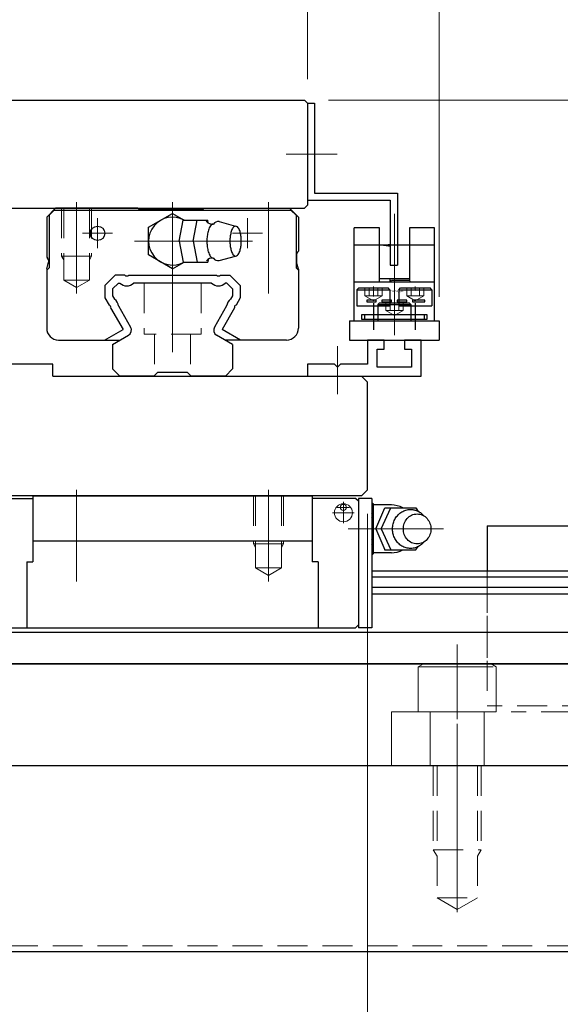
# Model space of a CAD drawing. Extents: x 10662 to 13088, y -924 to 1235.
# Drawn here: x 12040 to 12130, y -819 to -655 of the extents above; entities that cross this region are included whole.
import ezdxf

# ---------------------------------------------------------------- set-up
doc = ezdxf.new("R2010")
doc.units = 0
doc.header["$MEASUREMENT"] = 0
for name, pattern in [('CENTER', [2, 1.25, -0.25, 0.25, -0.25]), ('DASHED', [3.5, 2, -1.5]), ('HIDDEN', [0.375, 0.25, -0.125]), ('PHANTOM2', [1.25, 0.625, -0.125, 0.125, -0.125, 0.125, -0.125])]:
    doc.linetypes.add(name, pattern=pattern)
doc.layers.get('0').update_dxf_attribs({"linetype": 'CONTINUOUS', "lineweight": 9})
doc.layers.add('1', color=180, linetype='CONTINUOUS')
for name, color, linetype, lineweight in [('中心線', 1, 'CENTER', 13), ('二点鎖線', 5, 'PHANTOM2', 13), ('実線', 255, 'CONTINUOUS', 30), ('寸法', 3, 'CONTINUOUS', 13), ('破線', 252, 'HIDDEN', 13)]:
    doc.layers.add(name, color=color, linetype=linetype, lineweight=lineweight)
doc.styles.get("Standard").update_dxf_attribs({"font": 'MS Gothic.ttf'})
doc.dimstyles.new('STD-I1', dxfattribs={"dimscale": 3, "dimtxt": 3, "dimasz": 3, "dimexe": 1, "dimexo": 1, "dimgap": 0.75, "dimtad": 1, "dimdec": 8, "dimzin": 9, "dimdsep": 46, "dimtxsty": 'STANDARD', "dimblk1": 'OPEN', "dimblk2": 'OPEN', "dimsah": 1, "dimcen": 0, "dimclrd": 4, "dimclre": 4, "dimclrt": 256, "dimadec": 7, "dimazin": 2, "dimtm": 1e-09, "dimtfac": 0.8, "dimtdec": 8, "dimtmove": 0, "dimatfit": 0, "dimldrblk": 'OPEN', "dimfxl": 1, "dimtolj": 1, "dimtzin": 9, "dimlwd": 15, "dimlwe": 15, "dimarcsym": 0})

# ---------------------------------------------------------------- blocks, each defined once
blk = doc.blocks.new('_OPEN')
at = {"color": 0, "linetype": 'ByBlock'}
for p, q in [((-1, 0.167), (0, 0)), ((0, 0), (-1, -0.167)), ((0, 0), (-1, 0))]:
    blk.add_line(p, q, dxfattribs=at)
blk = doc.blocks.new('*D9')
at = {"layer": '寸法', "color": 4, "lineweight": 15}
for p, q in [((11722.69, -571.52), (11722.69, -491.52)), ((12109.69, -701.32), (12109.69, -491.52)), ((11734.69, -495.52), (12097.69, -495.52))]:
    blk.add_line(p, q, dxfattribs=at)
at = {"layer": '寸法', "color": 4, "lineweight": 15, "xscale": 12, "yscale": 12, "zscale": 12, "rotation": 180}
blk.add_blockref('_OPEN', (11722.69, -495.52), dxfattribs=at)
at = {"layer": '寸法', "color": 4, "lineweight": 15, "xscale": 12, "yscale": 12, "zscale": 12}
blk.add_blockref('_OPEN', (12109.69, -495.52), dxfattribs=at)
at = {"layer": '寸法', "insert": (11916.19, -486.52), "char_height": 12, "attachment_point": 5}
blk.add_mtext('\\A1;387', dxfattribs=at)
blk = doc.blocks.new('*D10')
at = {"layer": '寸法', "color": 4, "lineweight": 15}
for p, q in [((12109.69, -701.32), (12109.69, -491.52)), ((12252.69, -743.02), (12252.69, -491.52)), ((12121.69, -495.52), (12240.69, -495.52))]:
    blk.add_line(p, q, dxfattribs=at)
at = {"layer": '寸法', "color": 4, "lineweight": 15, "xscale": 12, "yscale": 12, "zscale": 12, "rotation": 180}
blk.add_blockref('_OPEN', (12109.69, -495.52), dxfattribs=at)
at = {"layer": '寸法', "color": 4, "lineweight": 15, "xscale": 12, "yscale": 12, "zscale": 12}
blk.add_blockref('_OPEN', (12252.69, -495.52), dxfattribs=at)
at = {"layer": '寸法', "insert": (12181.19, -486.52), "char_height": 12, "attachment_point": 5}
blk.add_mtext('\\A1;143', dxfattribs=at)
blk = doc.blocks.new('*D13')
at = {"layer": '寸法', "color": 4, "lineweight": 15}
for p, q in [((11582.69, -738.52), (11582.69, -923.63)), ((12252.69, -814.52), (12252.69, -923.63)), ((11594.69, -919.63), (12240.69, -919.63))]:
    blk.add_line(p, q, dxfattribs=at)
at = {"layer": '寸法', "color": 4, "lineweight": 15, "xscale": 12, "yscale": 12, "zscale": 12, "rotation": 180}
blk.add_blockref('_OPEN', (11582.69, -919.63), dxfattribs=at)
at = {"layer": '寸法', "color": 4, "lineweight": 15, "xscale": 12, "yscale": 12, "zscale": 12}
blk.add_blockref('_OPEN', (12252.69, -919.63), dxfattribs=at)
at = {"layer": '寸法', "insert": (11917.69, -910.03), "char_height": 12, "attachment_point": 5}
blk.add_mtext('\\A1;(670)', dxfattribs=at)
blk = doc.blocks.new('*D33')
at = {"layer": '寸法', "color": 4, "lineweight": 15}
for p, q in [((11792.19, -570.52), (12336.69, -570.52)), ((12332.69, -798.52), (12332.69, -582.52)), ((12256.69, -810.52), (12336.69, -810.52))]:
    blk.add_line(p, q, dxfattribs=at)
at = {"layer": '寸法', "color": 4, "lineweight": 15, "xscale": 12, "yscale": 12, "zscale": 12}
for p, rotation in [((12332.69, -570.52), 90), ((12332.69, -810.52), 270)]:
    blk.add_blockref('_OPEN', p, dxfattribs=dict(at, rotation=rotation))
at = {"layer": '寸法', "insert": (12323.09, -690.52), "char_height": 12, "attachment_point": 5, "rotation": 90}
blk.add_mtext('\\A1;(240)※3', dxfattribs=at)
blk = doc.blocks.new('*D15')
at = {"layer": '寸法', "color": 4, "lineweight": 15}
for p, q in [((12091.19, -668.52), (12304.69, -668.52)), ((12300.69, -680.52), (12300.69, -798.52)), ((12256.69, -810.52), (12304.69, -810.52))]:
    blk.add_line(p, q, dxfattribs=at)
at = {"layer": '寸法', "color": 4, "lineweight": 15, "xscale": 12, "yscale": 12, "zscale": 12}
for p, rotation in [((12300.69, -668.52), 90), ((12300.69, -810.52), 270)]:
    blk.add_blockref('_OPEN', p, dxfattribs=dict(at, rotation=rotation))
at = {"layer": '寸法', "insert": (12291.69, -739.52), "char_height": 12, "attachment_point": 5, "rotation": 90}
blk.add_mtext('\\A1;142{\\H8.400000;±0.2}', dxfattribs=at)
blk = doc.blocks.new('*D12')
at = {"layer": '寸法', "color": 4, "lineweight": 15}
for p, q in [((11652.69, -814.52), (11652.69, -891.63)), ((12252.69, -814.52), (12252.69, -891.63)), ((11664.69, -887.63), (12240.69, -887.63))]:
    blk.add_line(p, q, dxfattribs=at)
at = {"layer": '寸法', "color": 4, "lineweight": 15, "xscale": 12, "yscale": 12, "zscale": 12, "rotation": 180}
blk.add_blockref('_OPEN', (11652.69, -887.63), dxfattribs=at)
at = {"layer": '寸法', "color": 4, "lineweight": 15, "xscale": 12, "yscale": 12, "zscale": 12}
blk.add_blockref('_OPEN', (12252.69, -887.63), dxfattribs=at)
at = {"layer": '寸法', "insert": (11952.69, -878.63), "char_height": 12, "attachment_point": 5}
blk.add_mtext('\\A1;600', dxfattribs=at)
blk = doc.blocks.new('*D7')
at = {"layer": '寸法', "color": 4, "lineweight": 15}
for p, q in [((12087.69, -665.02), (12087.69, -523.52)), ((12109.69, -701.32), (12109.69, -523.52)), ((12075.69, -527.52), (12063.69, -527.52)), ((12087.69, -527.52), (12109.69, -527.52)), ((12121.69, -527.52), (12133.69, -527.52))]:
    blk.add_line(p, q, dxfattribs=at)
at = {"layer": '寸法', "color": 4, "lineweight": 15, "xscale": 12, "yscale": 12, "zscale": 12}
blk.add_blockref('_OPEN', (12087.69, -527.52), dxfattribs=at)
at = {"layer": '寸法', "color": 4, "lineweight": 15, "xscale": 12, "yscale": 12, "zscale": 12, "rotation": 180}
blk.add_blockref('_OPEN', (12109.69, -527.52), dxfattribs=at)
at = {"layer": '寸法', "insert": (12098.69, -518.52), "char_height": 12, "attachment_point": 5}
blk.add_mtext('\\A1;22', dxfattribs=at)
blk = doc.blocks.new('*D14')
at = {"layer": '寸法', "color": 4, "lineweight": 15}
for p, q in [((11821.69, -575.52), (12304.69, -575.52)), ((12300.69, -587.52), (12300.69, -656.52)), ((12091.19, -668.52), (12304.69, -668.52))]:
    blk.add_line(p, q, dxfattribs=at)
at = {"layer": '寸法', "color": 4, "lineweight": 15, "xscale": 12, "yscale": 12, "zscale": 12}
for p, rotation in [((12300.69, -575.52), 90), ((12300.69, -668.52), 270)]:
    blk.add_blockref('_OPEN', p, dxfattribs=dict(at, rotation=rotation))
at = {"layer": '寸法', "insert": (12291.09, -622.02), "char_height": 12, "attachment_point": 5, "rotation": 90}
blk.add_mtext('\\A1;(93)※3', dxfattribs=at)
blk = doc.blocks.new('*D6')
at = {"layer": '寸法', "color": 4, "lineweight": 15}
for p, q in [((11817.69, -571.52), (11817.69, -523.52)), ((12087.69, -665.02), (12087.69, -523.52)), ((11829.69, -527.52), (12075.69, -527.52))]:
    blk.add_line(p, q, dxfattribs=at)
at = {"layer": '寸法', "color": 4, "lineweight": 15, "xscale": 12, "yscale": 12, "zscale": 12, "rotation": 180}
blk.add_blockref('_OPEN', (11817.69, -527.52), dxfattribs=at)
at = {"layer": '寸法', "color": 4, "lineweight": 15, "xscale": 12, "yscale": 12, "zscale": 12}
blk.add_blockref('_OPEN', (12087.69, -527.52), dxfattribs=at)
at = {"layer": '寸法', "insert": (11952.69, -517.92), "char_height": 12, "attachment_point": 5}
blk.add_mtext('\\A1;270(テーブル)', dxfattribs=at)
blk = doc.blocks.new('*D71')
at = {"layer": '寸法', "color": 4, "lineweight": 15}
for p, q in [((11807.69, -738.52), (11807.69, -867.02)), ((12097.69, -737.52), (12097.69, -867.02)), ((11819.69, -863.02), (12085.69, -863.02))]:
    blk.add_line(p, q, dxfattribs=at)
at = {"layer": '寸法', "color": 4, "lineweight": 15, "xscale": 12, "yscale": 12, "zscale": 12, "rotation": 180}
blk.add_blockref('_OPEN', (11807.69, -863.02), dxfattribs=at)
at = {"layer": '寸法', "color": 4, "lineweight": 15, "xscale": 12, "yscale": 12, "zscale": 12}
blk.add_blockref('_OPEN', (12097.69, -863.02), dxfattribs=at)
at = {"layer": '寸法', "insert": (11952.69, -854.02), "char_height": 12, "attachment_point": 5}
blk.add_mtext('\\A1;290（Yベース）', dxfattribs=at)
blk = doc.blocks.new('*D73')
at = {"layer": '寸法', "color": 4, "lineweight": 15}
for p, q in [((12097.69, -737.52), (12097.69, -867.02)), ((12252.69, -814.52), (12252.69, -867.02)), ((12109.69, -863.02), (12240.69, -863.02))]:
    blk.add_line(p, q, dxfattribs=at)
at = {"layer": '寸法', "color": 4, "lineweight": 15, "xscale": 12, "yscale": 12, "zscale": 12, "rotation": 180}
blk.add_blockref('_OPEN', (12097.69, -863.02), dxfattribs=at)
at = {"layer": '寸法', "color": 4, "lineweight": 15, "xscale": 12, "yscale": 12, "zscale": 12}
blk.add_blockref('_OPEN', (12252.69, -863.02), dxfattribs=at)
at = {"layer": '寸法', "insert": (12175.19, -854.02), "char_height": 12, "attachment_point": 5}
blk.add_mtext('\\A1;155', dxfattribs=at)

msp = doc.modelspace()

# ---------------------------------------------------------------- linework, layer by layer
at = {"color": 190, "linetype": 'Continuous', "ltscale": 20}
msp.add_line((12059.68869224, -686.82104637), (12059.38867679, -686.52103187), dxfattribs=at)
for centre, radius in [((12093.68861976, -737.32104065), 1.5), ((12093.68861976, -736.42104675), 0.5)]:
    msp.add_circle(centre, radius, dxfattribs=at)
at = {"layer": '1', "color": 2, "ltscale": 20}
for p, q in [((12099.68861946, -692.7210376), (12095.48861946, -692.7210376)), ((12108.88861946, -692.7210376), (12104.68861946, -692.7210376))]:
    msp.add_line(p, q, dxfattribs=at)
at = {"layer": '1', "color": 2, "linetype": 'DASHED', "ltscale": 20}
msp.add_line((12104.68861946, -692.7210376), (12099.68861946, -692.7210376), dxfattribs=at)
at = {"layer": '1', "color": 2, "linetype": 'CENTER', "ltscale": 20}
for p, q in [((12098.68861946, -702.37478275), (12098.68861946, -706.82691754)), ((12105.68861946, -702.37478275), (12105.68861946, -706.82691754))]:
    msp.add_line(p, q, dxfattribs=at)
at = {"layer": '1', "color": 2, "linetype": 'DASHED', "ltscale": 20}
msp.add_solid([(12101.48861946, -692.95801209), (12101.48861946, -692.4840631), (12099.68861946, -692.7210376)], dxfattribs=at)
at = {"layer": '中心線', "ltscale": 20}
for p, q in [((12084.11781547, -677.5210376), (12092.64981487, -677.5210376)), ((12084.11781547, -677.5210376), (12092.64981487, -677.5210376)), ((12102.18861946, -687.49164848), (12102.18861946, -707.68430413)), ((12112.68861976, -778.92891958), (12112.68861976, -805.72242858)), ((12112.68861976, -799.2870376), (12112.68861976, -791.7550376))]:
    msp.add_line(p, q, dxfattribs=at)
at = {"layer": '中心線', "color": 190, "ltscale": 20}
for p, q in [((12049.18861976, -685.5210376), (12049.18861976, -700.76234104)), ((12065.18861976, -685.5210376), (12065.18861976, -715.5210376)), ((12081.18861976, -685.5210376), (12081.18861976, -700.76252319)), ((12052.68861976, -688.22104217), (12052.68861976, -693.22104217)), ((12077.68861976, -688.22104217), (12077.68861976, -693.22104217)), ((12050.18861976, -690.72104217), (12055.18861976, -690.72104217)), ((12080.18861976, -690.72104217), (12075.18861976, -690.72104217)), ((12058.81862464, -692.0210376), (12078.49860206, -692.0210376)), ((12049.18861976, -733.5210376), (12049.18861976, -748.76234104)), ((12081.18861976, -733.5210376), (12081.18861976, -748.76234104)), ((12093.68861976, -739.08262207), (12093.68861976, -735.49135925)), ((12092.67424598, -736.42104675), (12094.67952552, -736.42104675)), ((12095.48863807, -737.32104065), (12091.89366737, -737.32104065)), ((12094.46010414, -740.0210376), (12110.38857093, -740.0210376))]:
    msp.add_line(p, q, dxfattribs=at)
at = {"layer": '中心線', "color": 1, "ltscale": 20}
for p, q in [((12098.68861946, -699.56930421), (12098.68861946, -700.83635537)), ((12098.68861946, -701.28252274), (12098.68861946, -700.3210376)), ((12105.68861946, -699.58713896), (12105.68861946, -700.24743533)), ((12105.68861946, -700.30097691), (12105.68861946, -700.3210376)), ((12102.18861946, -702.06930421), (12102.18861946, -703.33635537)), ((12102.18861946, -703.78252274), (12102.18861946, -702.8210376))]:
    msp.add_line(p, q, dxfattribs=at)
at = {"layer": '中心線', "color": 40, "ltscale": 20}
msp.add_line((12092.68861976, -709.5210376), (12092.68861976, -717.5210376), dxfattribs=at)
at = {"layer": '二点鎖線', "color": 6, "ltscale": 20}
for p, q in [((12112.68861976, -759.26791001), (12112.68861976, -774.78620483)), ((12106.18861976, -763.0210376), (12119.18861976, -763.0210376)), ((12106.18861976, -763.0210376), (12106.18861976, -770.5210376)), ((12106.18862111, -763.02103916), (12107.05464787, -762.52104176)), ((12107.05464759, -762.5210376), (12118.32257667, -762.5210376)), ((12119.18861621, -763.02104484), (12118.32257397, -762.5210436)), ((12119.18861976, -763.0210376), (12119.18861976, -770.5210376)), ((12112.68861976, -785.03214871), (12112.68861976, -764.72398939)), ((12101.68861976, -779.5210376), (12101.68861976, -770.5210376)), ((12101.68861976, -770.5210376), (12148.68861976, -770.5210376)), ((12106.18861976, -770.5210376), (12119.18861976, -770.5210376)), ((12108.18861976, -770.5210376), (12108.18861976, -779.5210376)), ((12117.18861976, -779.5210376), (12117.18861976, -770.5210376)), ((12148.68861976, -779.5210376), (12101.68861976, -779.5210376))]:
    msp.add_line(p, q, dxfattribs=at)
at = {"layer": '実線', "color": 4, "ltscale": 20}
for p, q in [((11818.18861976, -668.5210376), (12087.18861976, -668.5210376)), ((12087.68861976, -669.0210376), (12087.18861976, -668.5210376)), ((12087.68861976, -669.0210376), (12087.68861976, -686.0210376)), ((12087.18861976, -686.5210376), (12087.68861976, -686.0210376)), ((12035.18861976, -686.5210376), (12087.18861976, -686.5210376))]:
    msp.add_line(p, q, dxfattribs=at)
at = {"layer": '実線', "ltscale": 20}
for p, q in [((12087.68861976, -669.0210376), (12088.88861976, -669.0210376)), ((12087.68861976, -669.0210376), (12087.68861976, -685.2210376)), ((12087.68861976, -669.0210376), (12088.88861976, -669.0210376)), ((12087.68861976, -669.0210376), (12087.68861976, -685.2210376)), ((12088.88861976, -669.0210376), (12088.88861976, -684.0210376)), ((12088.88861976, -669.0210376), (12088.88861976, -684.0210376)), ((12088.88861976, -684.0210376), (12102.68861976, -684.0210376)), ((12088.88861976, -684.0210376), (12102.68861976, -684.0210376)), ((12102.68861976, -684.0210376), (12102.68861976, -696.0210376)), ((12102.68861976, -684.0210376), (12102.68861976, -696.0210376)), ((12087.68861976, -685.2210376), (12101.48861976, -685.2210376)), ((12087.68861976, -685.2210376), (12101.48861976, -685.2210376)), ((12101.48861976, -685.2210376), (12101.48861976, -696.0210376)), ((12101.48861976, -685.2210376), (12101.48861976, -696.0210376)), ((12099.68861946, -689.8210376), (12095.48861946, -689.8210376)), ((12095.48861946, -705.3210376), (12095.48861946, -689.8210376)), ((12099.68861946, -698.8210376), (12099.68861946, -689.8210376)), ((12104.68861946, -689.8210376), (12104.68861946, -698.5210376)), ((12108.88861946, -689.8210376), (12104.68861946, -689.8210376)), ((12108.88861946, -705.3210376), (12108.88861946, -689.8210376)), ((12101.48861976, -696.0210376), (12102.68861976, -696.0210376)), ((12101.48861976, -696.0210376), (12102.68861976, -696.0210376)), ((12095.48861946, -698.8210376), (12108.88861946, -698.8210376)), ((12104.68861946, -698.3210376), (12099.68861946, -698.3210376)), ((12101.45656865, -698.3210376), (12101.45656865, -698.8210376)), ((12101.58861946, -698.8210376), (12101.68861946, -698.5210376)), ((12101.68861946, -698.5210376), (12104.68861946, -698.5210376)), ((12104.68861946, -698.5210376), (12104.78861946, -698.8210376)), ((12099.17861946, -701.8710376), (12097.57861946, -701.8710376)), ((12097.57861946, -701.8710376), (12097.57861946, -702.1710376)), ((12097.57861946, -702.1710376), (12099.17861946, -702.1710376)), ((12099.17861946, -702.1710376), (12099.17861946, -701.8710376)), ((12101.71861946, -701.8710376), (12100.11861946, -701.8710376)), ((12100.11861946, -701.8710376), (12100.11861946, -702.1710376)), ((12100.11861946, -702.1710376), (12101.71861946, -702.1710376)), ((12101.71861946, -702.1710376), (12101.71861946, -701.8710376)), ((12104.25861946, -701.8710376), (12102.65861946, -701.8710376)), ((12102.65861946, -701.8710376), (12102.65861946, -702.1710376)), ((12102.65861946, -702.1710376), (12104.25861946, -702.1710376)), ((12104.25861946, -702.1710376), (12104.25861946, -701.8710376)), ((12107.29861946, -701.8710376), (12105.19861946, -701.8710376)), ((12105.19861946, -701.8710376), (12105.19861946, -702.1710376)), ((12105.19861946, -702.1710376), (12107.29861946, -702.1710376)), ((12107.29861946, -702.1710376), (12107.29861946, -701.8710376)), ((12107.68861946, -704.3210376), (12096.68861946, -704.3210376)), ((12096.68861946, -704.3210376), (12096.68861946, -705.0210376)), ((12097.18861946, -704.3210376), (12097.18861946, -705.0210376)), ((12107.18861946, -704.3210376), (12107.18861946, -705.0210376)), ((12107.68861946, -705.0210376), (12107.68861946, -704.3210376)), ((12095.48861946, -705.3210376), (12108.88861946, -705.3210376)), ((12096.68861946, -705.0210376), (12107.68861946, -705.0210376)), ((12252.68861976, -762.5210376), (11652.68861976, -762.5210376)), ((12252.68861976, -779.5210376), (11652.68861976, -779.5210376)), ((12252.68861976, -810.5210376), (11652.68861976, -810.5210376))]:
    msp.add_line(p, q, dxfattribs=at)
at = {"layer": '実線', "color": 190, "ltscale": 20}
for p, q in [((12045.68858352, -686.52105476), (12044.18856826, -688.02106239)), ((12045.68859878, -686.52106811), (12044.18858161, -688.02107574)), ((12045.38861289, -686.92102386), (12044.58860793, -687.72102882)), ((12044.58861366, -687.72104217), (12044.58861366, -696.47103454)), ((12084.98860755, -686.92103912), (12045.38859763, -686.92103912)), ((12059.388693, -686.5210376), (12045.68861976, -686.5210376)), ((12070.18849769, -686.82104065), (12059.68874183, -686.82104065)), ((12061.187606, -689.71103622), (12065.18812849, -687.4019294)), ((12065.18810321, -687.40193893), (12067.12644151, -688.5210395)), ((12070.18845525, -686.82106926), (12070.48849216, -686.52103187)), ((12070.48842445, -686.5210376), (12084.68861976, -686.5210376)), ((12084.688656, -686.52105476), (12086.18867126, -688.02106239)), ((12084.98862663, -686.92102386), (12085.78863159, -687.72102882)), ((12085.78862586, -687.72104217), (12085.78862586, -696.47103454)), ((12044.18861976, -688.02102997), (12044.18861976, -694.72098877)), ((12066.31860843, -692.02105858), (12066.96859947, -688.52107384)), ((12066.96861854, -688.5210376), (12071.04860511, -688.5210376)), ((12068.62859526, -692.02106621), (12069.27860656, -688.52105286)), ((12071.13864723, -689.00103523), (12071.04863944, -688.52104332)), ((12072.93859353, -688.77104523), (12075.70860591, -689.52104713)), ((12086.18861976, -688.02102997), (12086.18861976, -693.70624878)), ((12061.18813815, -694.33014442), (12061.18762126, -689.71104576)), ((12066.31860843, -692.02107574), (12066.96860233, -695.52107574)), ((12068.62862244, -692.02107765), (12069.27863374, -695.521091)), ((12065.18913196, -696.64013435), (12061.1881043, -694.33014061)), ((12072.95456806, -695.26674797), (12075.70860019, -694.52107384)), ((12085.87355628, -694.22838165), (12085.87355628, -695.52392151)), ((12086.18862357, -693.70623161), (12086.02003494, -693.87481834)), ((12044.18862739, -696.64374496), (12044.48866859, -695.52397491)), ((12044.18863311, -694.72100403), (12044.34221092, -694.87458374)), ((12044.48866859, -695.22813751), (12044.48866859, -695.52392151)), ((12065.18911372, -696.6401458), (12067.1363385, -695.5210376)), ((12066.96861854, -695.5210376), (12071.04860511, -695.5210376)), ((12071.13862338, -695.05105545), (12071.04861131, -695.52106048)), ((12086.18861404, -696.69972755), (12085.87285056, -695.52128174)), ((12044.18861595, -696.87103416), (12044.58860793, -696.47104217)), ((12044.18861976, -696.64374878), (12044.18861976, -706.5210376)), ((12053.88857093, -699.44243004), (12055.61002651, -697.72097351)), ((12057.20766273, -697.72105743), (12055.61000648, -697.72105743)), ((12057.86952606, -697.72105743), (12072.50771156, -697.72105743)), ((12073.16957679, -697.72105743), (12074.76723304, -697.72105743)), ((12076.48866859, -699.44243004), (12074.76721301, -697.72097351)), ((12086.18862357, -696.87103416), (12085.78863159, -696.47104217)), ((12086.18861976, -696.69973328), (12086.18861976, -706.5210376)), ((12053.88857093, -699.44243004), (12053.88857093, -701.48975708)), ((12055.18865505, -699.9808984), (12056.14849677, -699.02105572)), ((12056.1485807, -699.0210376), (12056.39150062, -699.0210376)), ((12071.69154945, -699.0210376), (12058.68569007, -699.0210376)), ((12074.22865882, -699.0210376), (12073.9857389, -699.0210376)), ((12075.18861118, -699.98091938), (12074.22872558, -699.02103378)), ((12076.48866859, -699.44243004), (12076.48866859, -701.48975708)), ((12055.18861976, -699.9809375), (12055.18861976, -701.14147522)), ((12075.18861976, -699.9809375), (12075.18861976, -701.14147522)), ((12053.88871875, -701.48974945), (12054.58696094, -702.69914104)), ((12055.1886045, -701.14154007), (12055.52734962, -701.72826435)), ((12075.18858352, -701.14151527), (12074.8498384, -701.7282386)), ((12076.48852077, -701.48974945), (12075.79027858, -702.69914104)), ((12054.85960498, -703.17137386), (12056.92292133, -706.74514248)), ((12056.17053809, -702.842299), (12058.19861427, -706.3550296)), ((12074.20664993, -702.84227421), (12072.17857375, -706.35500481)), ((12075.51763454, -703.17137386), (12073.45431819, -706.74514248)), ((12053.84698215, -708.52103664), (12056.92292133, -706.74514248)), ((12076.53025737, -708.52103664), (12073.45431819, -706.74514248)), ((12046.18861976, -708.5210376), (12056.44697967, -708.5210376)), ((12055.1885263, -709.24760582), (12057.83258882, -707.72105553)), ((12055.18861976, -709.24755432), (12055.18861976, -713.34096863)), ((12075.18860927, -709.24755003), (12072.54457298, -707.72101499)), ((12084.18861976, -708.5210376), (12073.93025794, -708.5210376)), ((12075.18861976, -709.24755432), (12075.18861976, -713.34103729)), ((12056.36864677, -714.52097722), (12055.18869605, -713.34102775)), ((12062.68865171, -713.92098733), (12062.08857766, -714.52106137)), ((12067.68861976, -713.92103912), (12062.68861976, -713.92103912)), ((12068.28866639, -714.52101821), (12067.68867865, -713.92103048)), ((12074.00866142, -714.52100116), (12075.18861213, -713.34105172)), ((12062.08864417, -714.5210376), (12056.3687078, -714.5210376)), ((12074.00856605, -714.5210376), (12068.28871742, -714.5210376)), ((12034.58861366, -734.92104675), (12041.88861671, -734.92104675)), ((12041.88861671, -734.5210376), (12088.48860755, -734.5210376)), ((12041.88861671, -734.5210376), (12041.88861671, -745.5210376)), ((12088.48860755, -734.5210376), (12088.48860755, -745.5210376)), ((12095.78862586, -734.92104675), (12088.48860755, -734.92104675)), ((12095.78862586, -734.92103149), (12096.18861976, -735.3210292)), ((12098.43861976, -734.92104675), (12096.18861976, -734.92104675)), ((12096.18861976, -734.92104675), (12096.18861976, -756.52105286)), ((12098.43861976, -734.92104675), (12098.43861976, -756.52105286)), ((12098.68863502, -735.90104439), (12098.43863502, -735.65104439)), ((12098.68861976, -744.14103271), (12098.68861976, -735.90105774)), ((12101.68861976, -736.0210376), (12098.68861976, -736.0210376)), ((12099.08864418, -740.02104904), (12100.58864418, -736.52104332)), ((12099.98857704, -740.02100899), (12101.5885984, -736.52099945)), ((12100.58861366, -736.5210376), (12105.78862586, -736.5210376)), ((12105.78864112, -736.52108719), (12106.18863502, -737.10109283)), ((12099.08861366, -740.02102043), (12100.58861366, -743.52101852)), ((12099.98857704, -740.02101852), (12101.58858314, -743.5210128)), ((12041.88861671, -742.0210376), (12088.48860755, -742.0210376)), ((12100.58861366, -743.56104614), (12100.58861366, -743.5210376)), ((12100.58861366, -743.5210376), (12105.78862586, -743.5210376)), ((12105.78864112, -743.5210395), (12106.18863502, -742.94103386)), ((12098.43861976, -744.39104225), (12098.68863502, -744.14102508)), ((12101.68861976, -744.0210376), (12098.68861976, -744.0210376)), ((12040.88861671, -745.5210376), (12041.88861671, -745.5210376)), ((12040.88861671, -745.5210376), (12040.88861671, -756.5210376)), ((12089.48860755, -745.5210376), (12088.48860755, -745.5210376)), ((12089.48860755, -745.5210376), (12089.48860755, -756.5210376)), ((12098.43861976, -747.0210376), (12252.68861976, -747.0210376)), ((12098.43861976, -747.98091938), (12252.68861976, -747.98091938)), ((12098.43861976, -749.7283025), (12252.68861976, -749.7283025)), ((12098.43861976, -750.84227421), (12252.68861976, -750.84227421)), ((12034.68861976, -756.5210376), (12095.68861976, -756.5210376)), ((12096.18861976, -756.02103044), (12095.6886045, -756.52104189)), ((12098.43861976, -756.52105286), (12096.18861976, -756.52105286)), ((11652.68861976, -757.24755432), (12252.68861976, -757.24755432)), ((11652.68861976, -762.5210376), (12252.68861976, -762.5210376))]:
    msp.add_line(p, q, dxfattribs=at)
at = {"layer": '実線', "color": 1, "linetype": 'Continuous', "ltscale": 20}
for p, q in [((12095.93861946, -700.1210376), (12096.23861946, -699.8210376)), ((12095.93861946, -700.1210376), (12095.93861946, -702.8210376)), ((12095.93861946, -700.1210376), (12101.43861946, -700.1210376)), ((12096.23861946, -699.8210376), (12101.13861946, -699.8210376)), ((12101.43861946, -700.1210376), (12101.13861946, -699.8210376)), ((12101.43861946, -700.1210376), (12101.43861946, -702.8210376)), ((12102.93861946, -700.1210376), (12103.23861946, -699.8210376)), ((12102.93861946, -700.1210376), (12102.93861946, -702.8210376)), ((12102.93861946, -700.1210376), (12108.43861946, -700.1210376)), ((12103.23861946, -699.8210376), (12108.13861946, -699.8210376)), ((12108.43861946, -700.1210376), (12108.13861946, -699.8210376)), ((12108.43861946, -700.1210376), (12108.43861946, -702.8210376)), ((12099.43861946, -702.6210376), (12099.73861946, -702.3210376)), ((12099.43861946, -702.6210376), (12099.43861946, -705.3210376)), ((12099.43861946, -702.6210376), (12104.93861946, -702.6210376)), ((12099.73861946, -702.3210376), (12104.63861946, -702.3210376)), ((12104.93861946, -702.6210376), (12104.63861946, -702.3210376)), ((12104.93861946, -702.6210376), (12104.93861946, -705.3210376)), ((12095.93861946, -702.8210376), (12101.43861946, -702.8210376)), ((12102.93861946, -702.8210376), (12108.43861946, -702.8210376)), ((12099.43861946, -705.3210376), (12104.93861946, -705.3210376))]:
    msp.add_line(p, q, dxfattribs=at)
at = {"layer": '実線', "color": 3, "ltscale": 20}
for p, q in [((12094.68861976, -705.3210376), (12109.68861976, -705.3210376)), ((12094.68861976, -705.3210376), (12094.68861976, -708.5210376)), ((12109.68861976, -705.3210376), (12109.68861976, -708.5210376)), ((12094.68861976, -708.5210376), (12109.68861976, -708.5210376)), ((12045.18861976, -712.5210376), (11992.68861937, -712.5210376)), ((12045.18861976, -714.5210376), (12045.18861976, -712.5210376)), ((12045.18861976, -714.5210376), (12096.68861976, -714.5210376)), ((12062.68861947, -714.5210376), (12067.68861947, -714.5210376)), ((12097.68861976, -715.5210376), (12096.68861976, -714.5210376)), ((12097.68861976, -733.5210376), (12097.68861976, -715.5210376)), ((12097.68861976, -733.5210376), (12096.68861976, -734.5210376)), ((12096.68861976, -734.5210376), (11808.68861976, -734.5210376))]:
    msp.add_line(p, q, dxfattribs=at)
at = {"layer": '実線', "color": 40, "linetype": 'Continuous', "ltscale": 20}
for p, q in [((12097.68861976, -708.5210376), (12097.68861976, -712.5210376)), ((12100.48861976, -708.5210376), (12097.68861976, -708.5210376)), ((12100.48861976, -710.0210376), (12100.48861976, -708.5210376)), ((12106.68861976, -708.5210376), (12103.88861976, -708.5210376)), ((12103.88861976, -708.5210376), (12103.88861976, -710.0210376)), ((12106.68861976, -714.5210376), (12106.68861976, -708.5210376)), ((12099.33861976, -710.0210376), (12100.48861976, -710.0210376)), ((12099.33861976, -713.0210376), (12099.33861976, -710.0210376)), ((12103.88861976, -710.0210376), (12105.03861976, -710.0210376)), ((12105.03861976, -710.0210376), (12105.03861976, -713.0210376)), ((12087.68861976, -712.5210376), (12087.68861976, -714.5210376)), ((12092.18861976, -712.5210376), (12087.68861976, -712.5210376)), ((12092.68861976, -713.0210376), (12092.18861976, -712.5210376)), ((12093.18861976, -712.5210376), (12092.68861976, -713.0210376)), ((12097.68861976, -712.5210376), (12093.18861976, -712.5210376)), ((12105.03861976, -713.0210376), (12099.33861976, -713.0210376)), ((12087.68861976, -714.5210376), (12106.68861976, -714.5210376))]:
    msp.add_line(p, q, dxfattribs=at)
at = {"layer": '実線', "color": 0, "ltscale": 20}
for q in [(12117.68861976, -747.0210376), (12142.68861976, -739.5210376)]:
    msp.add_line((12117.68861976, -739.5210376), q, dxfattribs=at)
at = {"layer": '実線', "color": 190, "ltscale": 20}
for points in [[(12072.00861183, -689.17106201, 0.1885745464), (12071.6488813, -689.33075056, 0.0757446611), (12071.40464675, -689.64858697, 0.0393359453), (12071.23478508, -690.01392053, 0.0257712575), (12071.11263065, -690.39807118, 0.0195052177), (12071.02514002, -690.79228296, 0.0162146106), (12070.96578001, -691.19187393, 0.0144665376), (12070.93091255, -691.59439862, 0.0136912653), (12070.91866467, -691.9985427, 0.0136048157), (12070.92838156, -692.40138785, 0.0143152585), (12070.96053196, -692.80363916, 0.015981854), (12071.01704367, -693.20445702, 0.0190267548), (12071.10110612, -693.5996102, 0.0248797772), (12071.21912261, -693.98600597, 0.0372961537), (12071.38319838, -694.355189, 0.0699828482), (12071.6187846, -694.68251898, 0.173820634), (12071.96855244, -694.86911592)], [(12107.11260886, -742.20208961, -0.0628319953), (12106.54831004, -742.72826173, -0.0664969844), (12105.8683097, -743.09276643, -0.0691555184), (12105.11595508, -743.26162517, -0.0697529472), (12104.3472002, -743.21762716, -0.0681634746), (12103.61935677, -742.96580549, -0.064995866), (12102.98279107, -742.53097406, -0.0612908796), (12102.47473357, -741.95087308, -0.0580795972), (12102.11773641, -741.26687916, -0.0559053756), (12101.92407765, -740.51973523, -0.0549636775), (12101.89906268, -739.74901274, -0.0554738567), (12102.04314149, -738.99112343, -0.0572803791), (12102.35255085, -738.28468164, -0.06026825), (12102.81778951, -737.66937237, -0.0639523983), (12103.41999565, -737.18699348, -0.067444923), (12104.12665275, -736.87753113, -0.0694415601), (12104.88854042, -736.77097656)], [(12104.88854042, -736.77097656, -0.0143492182), (12105.0474213, -736.77553755, -0.0142605611), (12105.20503218, -736.78911288, -0.0141756779), (12105.36113107, -736.81155552, -0.0141508698), (12105.51609307, -736.84287875, -0.0141015816), (12105.66935491, -736.88298628, -0.0140295776), (12105.8203716, -736.9317303, -0.0139369971), (12105.96862193, -736.98891566, -0.013826277), (12106.11361305, -737.05430486, -0.0137000673), (12106.25488415, -737.12762366, -0.0135611443), (12106.39200904, -737.20856685, -0.0133223728), (12106.52371891, -737.29618512, -0.0132878015), (12106.65173968, -737.39154817, -0.0131548699), (12106.77479191, -737.49375347, -0.012938335), (12106.89183617, -737.6017678, -0.0127803426), (12107.00317258, -737.71565677, -0.0126253313), (12107.10858201, -737.83505382)]]:
    msp.add_lwpolyline(points, format="xyb", dxfattribs=at)
for points in [[(12075.70862403, -689.5210376, 0.2551592728), (12075.17881418, -689.9459257, 0.0631913847), (12074.92471909, -690.60881234, 0.0351863892), (12074.7979894, -691.3088621, 0.0279853126), (12074.75862708, -692.0210376, 0.0278994279), (12074.79776074, -692.73118516, 0.0351601799), (12074.92425463, -693.43147567, 0.0631557325), (12075.17828662, -694.09521591, 0.2552844264), (12075.70862403, -694.5210376, 0.255159473), (12076.23843436, -694.09615012, 0.0631915604), (12076.49252958, -693.43326354, 0.0351864736), (12076.61925907, -692.73321374, 0.027985392), (12076.65862098, -692.0210376, 0.0278994622), (12076.61948755, -691.31089003, 0.0351602245), (12076.49299377, -690.61059949, 0.0631558044), (12076.23896173, -689.94685927, 0.255284324)], [(12105.98857704, -737.52097656, -0.1103792069), (12106.90073014, -737.72599362, -0.1025079115), (12107.64805641, -738.2900055, -0.0932897063), (12108.12565035, -739.09690006, -0.0878180833), (12108.28853431, -740.02099182, -0.087772166), (12108.12580836, -740.94460643, -0.0932601681), (12107.6485143, -741.75141012, -0.1026304021), (12106.90031276, -742.31614232, -0.110333063), (12105.988516, -742.52097656, -0.1103791909), (12105.07636284, -742.31595974, -0.1025079515), (12104.32903646, -741.75194802, -0.0932897618), (12103.85144252, -740.94505346, -0.0878181543), (12103.68855873, -740.0209613, -0.0877701907), (12103.85128093, -739.09734576, -0.0932604093), (12104.3285688, -738.29053836, -0.1026327076), (12105.07676875, -737.72580456, -0.1103324991)]]:
    msp.add_lwpolyline(points, format="xyb", close=True, dxfattribs=at)
msp.add_circle((12052.68861976, -690.72104217), 1.20000005, dxfattribs=at)
for centre, radius, start, end in [((12065.18861976, -692.0210376), 3.998106, 61.0940203899, 298.9059076659), ((12071.80863014, -687.94103577), 1.25419903, 217.8749648822, 279.2353626498), ((12072.79862037, -689.73104431), 0.97016114, 81.7028867762, 144.6685429232), ((12086.37355628, -694.22838165), 0.5, 134.9999320397, 179.9999093863), ((12043.98866859, -695.22813751), 0.5, 0.0000960115, 45.000069554), ((12065.18861976, -692.0210376), 4, 240.0000239815, 241.0449882829), ((12071.80863014, -696.10103943), 1.24614811, 80.7645280674, 142.1250351178), ((12072.79862037, -694.31104614), 0.96834219, 215.3314570768, 278.2972225068), ((12057.53859535, -697.2976413), 0.53739786, 231.9896327643, 308.0103656417), ((12072.83864417, -697.2976413), 0.53739786, 231.9896327643, 308.0103656417), ((12057.53859535, -697.83504059), 1.6500001, 225.9543683307, 314.0456300755), ((12072.83864417, -697.83504059), 1.6500001, 225.9543546704, 314.0456300755), ((12054.53310218, -703.04503967), 0.35000008, 338.8312032431, 81.1687659832), ((12054.53310218, -703.04503967), 1.6500001, 7.057315158, 52.9426916342), ((12075.84413734, -703.04503967), 1.6500001, 127.0572962992, 172.942712049), ((12075.84413734, -703.04503967), 0.35000008, 98.8312321955, 201.1687966433), ((12046.18861976, -706.5210376), 2, 179.9999913486, 269.9999733625), ((12057.33266273, -706.85500671), 1, 300.0016853871, 29.9991026649), ((12073.04457679, -706.85500671), 1, 149.9999973439, 239.998285471), ((12084.18861976, -706.5210376), 2, 270.0000043258, 359.9999776882), ((12096.7886869, -736.43098022), 1.90093994, 330.2229347185, 358.1913299356), ((12101.68852821, -740.02097656), 4, 61.5041955613, 90.0000179862), ((12095.38854042, -739.49097778), 3.31787968, 6.0541517279, 23.1787883546), ((12095.38854042, -740.55097534), 3.3184967, 336.7963360964, 353.9456843475), ((12096.78856483, -743.6109729), 1.89693928, 1.8087793474, 29.5577069262), ((12101.68852821, -740.02097656), 3.98246574, 270.0000912969, 298.4959137217)]:
    msp.add_arc(centre, radius, start, end, dxfattribs=at)
at = {"layer": '破線', "color": 4, "ltscale": 20}
msp.add_line((12059.18861976, -668.5210376), (12071.18861976, -668.5210376), dxfattribs=at)
at = {"layer": '破線', "color": 190, "ltscale": 20}
for p, q in [((12046.68861976, -686.5210376), (12046.68861976, -694.5210376)), ((12047.03862014, -686.5210376), (12047.03862014, -698.5210376)), ((12051.33861938, -686.5210376), (12051.33861938, -698.5210376)), ((12051.68861976, -686.5210376), (12051.68861976, -694.5210376)), ((12047.03862014, -695.1274028), (12046.688553, -694.52107002)), ((12046.68861976, -694.5210376), (12051.68861976, -694.5210376)), ((12051.33861938, -695.12731697), (12051.68864646, -694.52105095)), ((12047.03862014, -698.5210376), (12051.33861938, -698.5210376)), ((12047.03862014, -698.5210376), (12049.18862071, -699.76234104)), ((12051.33861938, -698.5210376), (12049.18861976, -699.76234104)), ((12060.43861976, -699.0210376), (12060.43861976, -707.52103474)), ((12069.93861976, -699.0210376), (12069.93861976, -707.52103474)), ((12069.93861976, -707.52103474), (12060.43861976, -707.52103474)), ((12062.18861976, -707.52103474), (12062.18861976, -714.42101925)), ((12068.18861976, -707.52103474), (12068.18861976, -714.4209716)), ((12078.68861976, -734.5210376), (12078.68861976, -742.5210376)), ((12079.03862586, -734.5210376), (12079.03862586, -746.5210376)), ((12083.33861366, -734.5210376), (12083.33861366, -746.5210376)), ((12083.68861976, -734.5210376), (12083.68861976, -742.5210376)), ((12079.03862586, -743.12731506), (12078.6886045, -742.52104713)), ((12083.68861976, -742.5210376), (12078.68861976, -742.5210376)), ((12083.33862892, -743.12740852), (12083.68869605, -742.52107384)), ((12079.03862586, -746.52103187), (12081.18861976, -747.76233532)), ((12083.33861366, -746.5210376), (12079.03862586, -746.5210376)), ((12083.33861366, -746.5210376), (12081.18861976, -747.76233913))]:
    msp.add_line(p, q, dxfattribs=at)
at = {"layer": '破線', "color": 1, "ltscale": 20}
for p, q in [((12097.24524376, -699.8210376), (12097.24524376, -701.1210378)), ((12097.96693161, -699.8210376), (12097.96693161, -701.1210378)), ((12099.41030731, -699.8210376), (12099.41030731, -701.1210378)), ((12100.13199516, -699.8210376), (12100.13199516, -701.1210378)), ((12104.24524376, -699.8210376), (12104.24524376, -701.1210378)), ((12104.96693161, -699.8210376), (12104.96693161, -701.1210378)), ((12106.41030731, -699.8210376), (12106.41030731, -701.1210378)), ((12107.13199516, -699.8210376), (12107.13199516, -701.1210378)), ((12097.24524376, -701.1210378), (12100.13199516, -701.1210378)), ((12097.24524386, -701.1210378), (12098.68861955, -701.954371)), ((12100.13199506, -701.1210378), (12098.68861937, -701.954371)), ((12100.74524376, -702.3210376), (12100.74524376, -703.6210378)), ((12101.46693161, -702.3210376), (12101.46693161, -703.6210378)), ((12102.91030731, -702.3210376), (12102.91030731, -703.6210378)), ((12103.63199516, -702.3210376), (12103.63199516, -703.6210378)), ((12104.24524376, -701.1210378), (12107.13199516, -701.1210378)), ((12104.24524386, -701.1210378), (12105.68861955, -701.954371)), ((12107.13199506, -701.1210378), (12105.68861937, -701.954371)), ((12100.74524376, -703.6210378), (12103.63199516, -703.6210378)), ((12100.74524386, -703.6210378), (12102.18861955, -704.454371)), ((12103.63199506, -703.6210378), (12102.18861937, -704.454371))]:
    msp.add_line(p, q, dxfattribs=at)
at = {"layer": '破線', "color": 3, "ltscale": 20}
for p, q in [((12094.18861976, -714.5210376), (12091.18861976, -714.5210376)), ((12097.68861947, -719.0210376), (12097.68861947, -724.0210376)), ((12097.68861976, -728.5210376), (12097.68861976, -720.5210376))]:
    msp.add_line(p, q, dxfattribs=at)
at = {"layer": '破線', "ltscale": 20}
for p, q in [((12117.68861976, -747.0210376), (12117.68861976, -769.5210376)), ((12117.68861976, -761.5210376), (12117.68861976, -747.5210376)), ((12142.68861976, -769.5210376), (12117.68861976, -769.5210376)), ((12108.68861976, -779.5210376), (12108.68861976, -793.5210376)), ((12116.68861976, -779.5210376), (12108.68861976, -779.5210376)), ((12109.31361976, -779.5210376), (12109.31361976, -801.5210376)), ((12116.06361976, -779.5210376), (12116.06361976, -801.5210376)), ((12116.68861976, -779.5210376), (12116.68861976, -793.5210376)), ((12108.68861976, -793.5210376), (12116.68861976, -793.5210376)), ((12108.68861976, -793.5210376), (12109.31361976, -794.60356935)), ((12116.68861976, -793.5210376), (12116.06361976, -794.60356935)), ((12109.31361976, -801.5210376), (12116.06361976, -801.5210376)), ((12112.68861976, -803.46959476), (12109.31361976, -801.5210376)), ((12112.68861976, -803.46959476), (12116.06361976, -801.5210376)), ((12252.68861976, -809.5210376), (11652.68861976, -809.5210376))]:
    msp.add_line(p, q, dxfattribs=at)

# ---------------------------------------------------------------- texts
at = {"layer": '1', "color": 2, "ltscale": 20, "width": 0.9}
msp.add_text('PM-Y54,Y54P', height=0.3, dxfattribs=at).set_placement((12101.51203326, -700.53511387))

# ---------------------------------------------------------------- dimensions: what is measured, and where the dimension line sits
at = {"layer": '寸法', "color": 3, "ltscale": 20}
for base, p1, p2, override, picture, middle in [((12109.6886197598, -495.5210375966), (11722.6886197578, -575.5210375966), (12109.6886197598, -705.3210375966), {"dimscale": 4, "dimtp": 0.2}, '*D9', (11916.1886197588, -486.5210375966)), ((12252.6886197598, -495.5210375966), (12109.6886197598, -705.3210375966), (12252.6886197598, -747.0210375966), {"dimscale": 4, "dimtp": 0.2}, '*D10', (12181.1886197598, -486.5210375966)), ((12087.6886197598, -527.5210375966), (11817.6886197598, -575.5210375966), (12087.6886197598, -669.0210375966), {"dimscale": 4, "dimpost": '(テーブル)', "dimtp": 0.2}, '*D6', (11952.6886197598, -517.9210375966)), ((12252.6886197598, -863.0247259979), (12097.6886197598, -733.5210375966), (12252.6886197598, -810.5210375966), {"dimscale": 4, "dimtp": 0.2}, '*D73', (12175.1886197598, -854.0247259979)), ((12252.6886197598, -919.6333740074), (11582.6886197578, -734.5210375966), (12252.6886197598, -810.5210375966), {"dimscale": 4, "dimpost": '(<>)', "dimtp": 0.2}, '*D13', (11917.6886197588, -910.0333740074)), ((12252.6886197598, -887.6333740074), (11652.6886197598, -810.5210375966), (12252.6886197598, -810.5210375966), {"dimscale": 4, "dimtp": 0.2}, '*D12', (11952.6886197598, -878.6333740074))]:
    dim = msp.add_linear_dim(base=base, p1=p1, p2=p2, dimstyle='STD-I1', override=override, dxfattribs=at)
    dim.commit()
    dim.dimension.update_dxf_attribs({"geometry": picture, "text_midpoint": middle})
dim = msp.add_linear_dim(base=(12109.6886197598, -527.5210375966), p1=(12087.6886197598, -669.0210375966), p2=(12109.6886197598, -705.3210375966), dimstyle='STD-I1', override={"dimscale": 4, "dimtp": 0.2}, dxfattribs=at)
dim.commit()
dim.dimension.update_dxf_attribs({"geometry": '*D7', "text_midpoint": (12098.6886197598, -527.5210375966), "dimtype": 160})
for base, p1, p2, override, picture, middle in [((12332.6886197598, -570.5210375966), (12252.6886197598, -810.5210375966), (11788.1886195598, -570.5210375966), {"dimscale": 4, "dimpost": '(<>)※3', "dimtp": 0.2}, '*D33', (12323.0886197598, -690.5210375966)), ((12300.6886197598, -668.5210375966), (11817.6886197598, -575.5210375966), (12087.1886197598, -668.5210375966), {"dimscale": 4, "dimpost": '(<>)※3', "dimtp": 0.2}, '*D14', (12291.0857196057, -622.0210375966)), ((12300.6886197598, -810.5210375966), (12087.1886197598, -668.5210375966), (12252.6886197598, -810.5210375966), {"dimscale": 4, "dimtol": 1, "dimlim": 0, "dimtp": 0.2, "dimtm": 0.2, "dimtfac": 0.7, "dimtdec": 4, "dimtolj": 1, "dimtzin": 8}, '*D15', (12291.6874386575, -739.5210375966))]:
    dim = msp.add_linear_dim(base=base, p1=p1, p2=p2, angle=90, dimstyle='STD-I1', override=override, dxfattribs=at)
    dim.commit()
    dim.dimension.update_dxf_attribs({"geometry": picture, "text_midpoint": middle})
dim = msp.add_linear_dim(base=(12097.6886197598, -863.0247259979), p1=(11807.6886197578, -734.5210375966), p2=(12097.6886197598, -733.5210375966), text='<>（Yベース）', dimstyle='STD-I1', override={"dimscale": 4, "dimtp": 0.2}, dxfattribs=at)
dim.commit()
dim.dimension.update_dxf_attribs({"geometry": '*D71', "text_midpoint": (11952.6886197588, -854.0218258438)})

# ---------------------------------------------------------------- leaders
at = {"layer": '寸法', "color": 3, "ltscale": 20, "annotation_type": 0, "has_hookline": 1, "hookline_direction": 0, "text_width": 132.24365482}
msp.add_leader([(11897.68861976, -676.80725526), (12043.81698265, -465.91574912), (12055.81698265, -465.91574912)], dimstyle='STD-I1', override={"dimscale": 4, "dimgap": 0.75, "dimtad": 1, "dimtp": 0.2}, dxfattribs=at)

doc.saveas('drawing.dxf')
